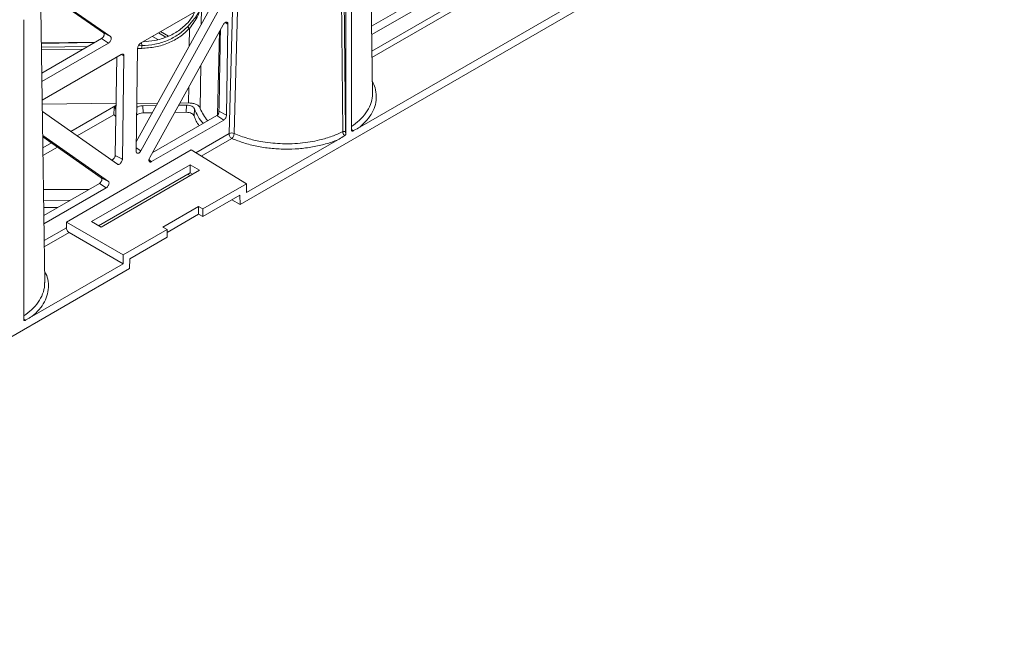
# Model space of a CAD drawing. Units: millimetres. Extents: x 624737 to 638660, y 259432 to 265190.
# Drawn here: x 626762 to 626952, y 263461 to 263582 of the extents above; entities that cross this region are included whole.
import ezdxf

# ---------------------------------------------------------------- set-up
doc = ezdxf.new("R2010")
doc.units = ezdxf.units.MM
doc.header["$LTSCALE"] = 50

# ---------------------------------------------------------------- blocks, each defined once
blk = doc.blocks.new('fghg')
at = {"color": 7, "linetype": 'Continuous', "lineweight": 15}
for p, q in [((627956.23, 260920.16), (628103.67, 261005.28)), ((627981.76, 260941.57), (627981.05, 260994.54)), ((627976.65, 260991.7), (627976.65, 260933.92)), ((627977.71, 260934.53), (627977.71, 260992.31)), ((628038.3, 260969.14), (627979.31, 260935.08)), ((627929.86, 260953.26), (627920.68, 260959.69)), ((627920.86, 260959.79), (627931.23, 260952.54)), ((627936.19, 260932.22), (627951.3, 260959.51)), ((627937, 260951.25), (627952.78, 260960.36)), ((627953.16, 260959.57), (627937.08, 260930.54)), ((627981.58, 260954.54), (627992.32, 260960.74)), ((627993.64, 260959.88), (627981.61, 260952.93)), ((627918.52, 260905.06), (627917.81, 260958.03)), ((627914.47, 260898.02), (627914.47, 260955.8)), ((627931.23, 260952.54), (627929.86, 260953.26)), ((627938.78, 260929.22), (627952.96, 260954.83)), ((627941.91, 260952.44), (627940.49, 260953.26)), ((627940.89, 260953.5), (627942.39, 260952.64)), ((627953.88, 260954.96), (627953.61, 260937.38)), ((627928.29, 260951.46), (627917.9, 260951.31)), ((627917.98, 260945.5), (627929.5, 260952.16)), ((627930.82, 260951.3), (627918, 260943.89)), ((627929.5, 260952.16), (627930.82, 260951.3)), ((627940.38, 260951.98), (627939.32, 260952.59)), ((627936.16, 260930.41), (627936.46, 260950.34)), ((627937.25, 260950.8), (627937.25, 260950.8)), ((627918.05, 260940.31), (627933.29, 260949.11)), ((627932.13, 260929.64), (627932.41, 260948.6)), ((627933.81, 260948.81), (627933.51, 260928.88)), ((627918.06, 260939.53), (627932.28, 260939.73)), ((627932.58, 260927.94), (627918.08, 260938.09)), ((627932.27, 260939.26), (627923.57, 260934.24)), ((627931.84, 260937.49), (627931.92, 260938.88)), ((627932.27, 260939.08), (627931.92, 260938.88)), ((627936.3, 260939.6), (627940.31, 260939.66)), ((627940.09, 260939.26), (627937.43, 260939.22)), ((627937.5, 260937.83), (627937.43, 260939.22)), ((627945.89, 260939.34), (627944.37, 260939.32)), ((627944.6, 260939.72), (627946.29, 260939.74)), ((627945.83, 260937.95), (627945.89, 260939.34)), ((627947.4, 260938.64), (627947.34, 260937.25)), ((627953.61, 260937.38), (627952.15, 260938.18)), ((627931.84, 260937.49), (627924.77, 260933.4)), ((627939.31, 260937.86), (627937.5, 260937.83)), ((627953.07, 260936.46), (627939.16, 260928.43)), ((627939.28, 260930.12), (627951.74, 260937.32)), ((627945.83, 260937.95), (627943.6, 260937.92)), ((627951.74, 260937.32), (627951.75, 260937.32)), ((627951.75, 260937.32), (627953.07, 260936.46)), ((627976.04, 260934.22), (627976.04, 260934.22)), ((627918.14, 260933.47), (627930.81, 260924.61)), ((627929.44, 260925.34), (627918.14, 260933.24)), ((627975.06, 260932.63), (627957.44, 260922.46)), ((627919.81, 260932.07), (627918.17, 260931.12)), ((627921.01, 260931.23), (627918.19, 260929.6)), ((627946.77, 260930.68), (627922.71, 260916.79)), ((627957.44, 260924.17), (627946.77, 260930.68)), ((627933.51, 260928.88), (627932.13, 260929.64)), ((627927.58, 260916.87), (627946.57, 260927.84)), ((627948.38, 260926.76), (627929.39, 260915.79)), ((627946.57, 260927.84), (627948.38, 260926.76)), ((627946.57, 260927.84), (627946.57, 260926.29)), ((627928.9, 260916.08), (627946.57, 260926.29)), ((627930.81, 260924.61), (627929.44, 260925.34)), ((627946.59, 260925.73), (627946.1, 260926.01)), ((627946.57, 260926.29), (627947.07, 260926)), ((627918.28, 260923.05), (627927.11, 260923.09)), ((627918.34, 260918.04), (627929.07, 260924.23)), ((627930.4, 260923.37), (627918.36, 260916.43)), ((627929.07, 260924.23), (627930.4, 260923.37)), ((627957.44, 260924.17), (627949.01, 260919.31)), ((627957.44, 260922.46), (627957.44, 260924.17)), ((627923.46, 260920.99), (627918.3, 260920.96)), ((627949.01, 260917.84), (627956.17, 260921.97)), ((627956.23, 260920.16), (627954.63, 260921.08)), ((627956.17, 260921.97), (627956.23, 260920.16)), ((627921.04, 260919.59), (627918.32, 260919.57)), ((627941.32, 260915.8), (627948.21, 260919.78)), ((627948.21, 260919.78), (627949.01, 260919.31)), ((627948.21, 260918.3), (627948.21, 260919.78)), ((627949.01, 260919.31), (627949.01, 260917.84)), ((627942.12, 260914.77), (627948.21, 260918.3)), ((627948.21, 260918.3), (627949.01, 260917.84)), ((627922.71, 260916.79), (627922.7, 260915.7)), ((627933.68, 260910.46), (627922.71, 260916.79)), ((627929.39, 260915.79), (627927.58, 260916.87)), ((627942.12, 260915.33), (627933.68, 260910.46)), ((627942.12, 260915.33), (627941.32, 260915.8)), ((627942.12, 260913.86), (627942.12, 260915.33)), ((627923.23, 260914.78), (627933.68, 260908.74)), ((627934.96, 260909.72), (627942.12, 260913.86)), ((627933.68, 260910.46), (627933.68, 260908.74)), ((627934.9, 260907.85), (627934.96, 260909.72)), ((627934.9, 260907.85), (627766.5, 260810.64)), ((627933.68, 260908.74), (627916.07, 260898.57))]:
    blk.add_line(p, q, dxfattribs=at)
at = {"color": 8, "linetype": 'Continuous', "lineweight": 15}
for p, q in [((627975.5, 260991.34), (627976.04, 260934.22)), ((627976, 260991.63), (627976.55, 260934.21)), ((627955.08, 260933.86), (627956.32, 260980.27)), ((627954.11, 260933.83), (627955.38, 260979.72)), ((627981.65, 260949.73), (628017.35, 260970.34)), ((627981.66, 260948.52), (628017.87, 260969.42)), ((627948.73, 260954.87), (627948.77, 260958.05)), ((627946.14, 260954.5), (627947.19, 260955.7)), ((627953.35, 260955.25), (627953.88, 260954.96)), ((627946.41, 260950.67), (627946.45, 260954.11)), ((627952.23, 260953.51), (627951.88, 260937.43)), ((627928.17, 260951.39), (627917.9, 260951.24)), ((627937.23, 260951.38), (627937.25, 260950.8)), ((627917.91, 260950.52), (627926.89, 260950.65)), ((627925.97, 260950.12), (627917.92, 260950)), ((627937.26, 260950.28), (627936.46, 260950.27)), ((627936.59, 260950.79), (627937.25, 260950.8)), ((627933.3, 260949.09), (627933.81, 260948.81)), ((627948.55, 260938.71), (627948.64, 260947.03)), ((627946.29, 260939.74), (627946.32, 260942.84)), ((627947.68, 260930.13), (627954.11, 260933.83)), ((627948.72, 260929.5), (627954.63, 260932.91)), ((627937.08, 260930.54), (627936.17, 260931.08)), ((627939.16, 260928.43), (627938.64, 260928.76)), ((627918.41, 260913.22), (627922.7, 260915.7)), ((627918.42, 260912.01), (627923.23, 260914.78))]:
    blk.add_line(p, q, dxfattribs=at)
at = {"color": 7, "linetype": 'Continuous', "lineweight": 15}
for centre, radius, start, end in [((627955.1, 260941.42), 8.19, 199.8779, 223.2759), ((627955.63, 260941.33), 7.55, 200.3026, 221.6792), ((627954.52, 260939.81), 7.63, 199.6095, 215.808), ((627954.62, 260932.79), 1.17, 66.8258, 116.2201)]:
    blk.add_arc(centre, radius, start, end, dxfattribs=at)
for centre, major_axis, ratio, start_param, end_param in [((627930.86, 260938.26), (1.5, 0), 0.577303, 0.36919, 0.790955), ((627937.47, 260938.35), (1.5, 0), 0.57727, 1.598254, 2.479093), ((627930.79, 260936.87), (1.5, 0), 0.577303, 0.26166, 0.791475), ((627937.54, 260936.96), (1.5, 0), 0.57727, 1.598254, 2.588284), ((627923.23, 260915.39), (-0.383, 0.645), 0.585386, 0.760847, 2.335134)]:
    blk.add_ellipse(centre, major_axis=major_axis, ratio=ratio, start_param=start_param, end_param=end_param, dxfattribs=at)
for points, knots in [([(627947.44, 260957.28), (627947.35, 260957.06), (627947.02, 260956.26), (627946.49, 260955.64), (627946.11, 260955.19)], [0, 0, 0, 0, 0.277305, 1, 1, 1, 1]), ([(627947.19, 260955.7), (627947.46, 260956.07), (627948.01, 260956.8), (627948.4, 260957.52), (627948.5, 260957.87), (627948.51, 260957.9)], [0, 0, 0, 0, 0.480709, 0.961497, 1, 1, 1, 1]), ([(627946.11, 260955.19), (627945.55, 260954.66), (627944.41, 260953.6), (627942.21, 260952.46), (627939.88, 260951.71), (627938.27, 260951.6), (627937.51, 260951.55)], [0, 0, 0, 0, 0.257395, 0.514789, 0.772184, 1, 1, 1, 1]), ([(627952.96, 260954.83), (627953, 260954.9), (627953.08, 260955.02), (627953.24, 260955.18), (627953.4, 260955.29), (627953.55, 260955.34), (627953.69, 260955.33), (627953.8, 260955.26), (627953.87, 260955.13), (627953.88, 260955.02), (627953.88, 260954.96)], [0, 0, 0, 0, 0.125106, 0.250077, 0.375021, 0.49998, 0.624937, 0.749891, 0.874761, 1, 1, 1, 1]), ([(627929.5, 260952.16), (627929.55, 260952.19), (627929.66, 260952.27), (627929.81, 260952.44), (627929.91, 260952.64), (627929.98, 260952.85), (627929.99, 260953.04), (627929.95, 260953.19), (627929.89, 260953.24), (627929.86, 260953.26)], [0, 0, 0, 0, 0.149699, 0.300052, 0.434264, 0.580886, 0.739005, 0.881935, 1, 1, 1, 1]), ([(627937.25, 260950.8), (627938.11, 260950.86), (627939.82, 260950.97), (627942.24, 260951.75), (627944.44, 260952.9), (627945.57, 260953.97), (627946.14, 260954.5)], [0, 0, 0, 0, 0.249933, 0.499956, 0.749978, 1, 1, 1, 1]), ([(627937.26, 260950.28), (627938.14, 260950.34), (627939.91, 260950.46), (627942.42, 260951.26), (627944.69, 260952.45), (627945.86, 260953.56), (627946.45, 260954.11)], [0, 0, 0, 0, 0.250003, 0.4999947, 0.7500024, 1, 1, 1, 1]), ([(627946.14, 260954.5), (627946.15, 260954.47), (627946.16, 260954.41), (627946.23, 260954.3), (627946.34, 260954.19), (627946.41, 260954.14), (627946.45, 260954.11)], [0, 0, 0, 0, 0.240501, 0.500001, 0.759502, 1, 1, 1, 1]), ([(627952.43, 260953.86), (627952.42, 260953.28), (627952.37, 260950.37), (627952.28, 260945.14), (627952.2, 260940.5), (627952.15, 260938.18)], [0, 0, 0, 0, 0.112628, 0.556314, 1, 1, 1, 1]), ([(627930.82, 260951.3), (627930.88, 260951.34), (627931, 260951.42), (627931.16, 260951.62), (627931.29, 260951.84), (627931.36, 260952.07), (627931.37, 260952.29), (627931.33, 260952.45), (627931.26, 260952.51), (627931.23, 260952.54)], [0, 0, 0, 0, 0.146716, 0.293411, 0.438541, 0.586306, 0.731198, 0.878557, 1, 1, 1, 1]), ([(627936.46, 260950.34), (627936.47, 260950.43), (627936.49, 260950.59), (627936.62, 260950.86), (627936.79, 260951.11), (627936.93, 260951.2), (627937, 260951.25)], [0, 0, 0, 0, 0.250193, 0.500024, 0.749838, 1, 1, 1, 1]), ([(627937.25, 260950.8), (627937.25, 260950.76), (627937.25, 260950.7), (627937.26, 260950.56), (627937.26, 260950.41), (627937.26, 260950.32), (627937.26, 260950.28)], [0, 0, 0, 0, 0.249992, 0.500007, 0.749993, 1, 1, 1, 1]), ([(627933.29, 260949.11), (627933.36, 260949.14), (627933.5, 260949.2), (627933.67, 260949.17), (627933.79, 260949.03), (627933.81, 260948.88), (627933.81, 260948.81)], [0, 0, 0, 0, 0.250162, 0.499976, 0.749807, 1, 1, 1, 1]), ([(627947.4, 260938.64), (627947.35, 260938.74), (627947.25, 260938.92), (627946.91, 260939.15), (627946.47, 260939.3), (627946.11, 260939.34), (627945.92, 260939.34), (627945.89, 260939.34)], [0, 0, 0, 0, 0.240987, 0.481988, 0.722803, 0.963593, 1, 1, 1, 1]), ([(627948.55, 260938.71), (627948.47, 260938.85), (627948.32, 260939.13), (627947.81, 260939.46), (627947.14, 260939.69), (627946.6, 260939.75), (627946.32, 260939.74), (627946.29, 260939.74)], [0, 0, 0, 0, 0.242098, 0.484197, 0.726292, 0.968389, 1, 1, 1, 1]), ([(627952.15, 260938.18), (627952.15, 260938.1), (627952.14, 260937.98), (627952.1, 260937.81), (627952.05, 260937.69), (627952, 260937.57), (627951.9, 260937.43), (627951.81, 260937.37), (627951.75, 260937.32)], [0, 0, 0, 0, 0.250105, 0.375535, 0.500318, 0.625065, 0.750415, 1, 1, 1, 1]), ([(627947.34, 260937.25), (627947.29, 260937.35), (627947.19, 260937.53), (627946.85, 260937.76), (627946.41, 260937.91), (627946.05, 260937.95), (627945.86, 260937.95), (627945.83, 260937.95)], [0, 0, 0, 0, 0.2415251, 0.4830641, 0.7244198, 0.9657486, 1, 1, 1, 1]), ([(627953.61, 260937.38), (627953.6, 260937.29), (627953.58, 260937.12), (627953.46, 260936.85), (627953.28, 260936.61), (627953.14, 260936.51), (627953.07, 260936.46)], [0, 0, 0, 0, 0.250194, 0.500038, 0.749849, 1, 1, 1, 1]), ([(627955.08, 260933.86), (627955.94, 260933.52), (627957.52, 260932.9), (627959.92, 260932.35), (627962.02, 260932.03), (627963.9, 260931.89), (627965.82, 260931.86), (627967.77, 260931.97), (627969.73, 260932.21), (627971.82, 260932.64), (627973.98, 260933.27), (627975.37, 260933.91), (627976.04, 260934.22)], [0, 0, 0, 0, 0.135514, 0.249952, 0.3376, 0.420955, 0.500017, 0.591872, 0.680327, 0.765382, 0.886511, 1, 1, 1, 1]), ([(627976.55, 260934.21), (627976.51, 260934.23), (627976.44, 260934.26), (627976.3, 260934.28), (627976.15, 260934.27), (627976.08, 260934.23), (627976.04, 260934.22)], [0, 0, 0, 0, 0.239017, 0.497047, 0.756717, 1, 1, 1, 1]), ([(627976.04, 260934.22), (627976.05, 260934.15), (627976.06, 260934.02), (627976.13, 260933.8), (627976.25, 260933.59), (627976.35, 260933.48), (627976.4, 260933.43)], [0, 0, 0, 0, 0.249946, 0.500036, 0.75011, 1, 1, 1, 1]), ([(627976.55, 260934.21), (627976.55, 260934.19), (627976.55, 260934.14), (627976.57, 260934.07), (627976.61, 260933.99), (627976.64, 260933.94), (627976.65, 260933.92)], [0, 0, 0, 0, 0.250628, 0.499902, 0.74761, 1, 1, 1, 1]), ([(627977.97, 260934.34), (627977.94, 260934.33), (627977.89, 260934.3), (627977.81, 260934.31), (627977.75, 260934.35), (627977.72, 260934.43), (627977.72, 260934.5), (627977.71, 260934.53)], [0, 0, 0, 0, 0.1965544, 0.3930478, 0.5918253, 0.7988455, 1, 1, 1, 1]), ([(627979.31, 260935.08), (627979.31, 260935.08), (627978.96, 260934.88), (627978.51, 260934.64), (627978.06, 260934.39), (627977.97, 260934.34)], [0, 0, 0, 0, 0.002018, 0.794171, 1, 1, 1, 1]), ([(627954.63, 260932.91), (627954.56, 260932.96), (627954.42, 260933.06), (627954.25, 260933.3), (627954.13, 260933.58), (627954.11, 260933.75), (627954.11, 260933.83)], [0, 0, 0, 0, 0.2500054, 0.5000036, 0.7500023, 1, 1, 1, 1]), ([(627954.63, 260932.91), (627954.69, 260932.96), (627954.8, 260933.07), (627954.95, 260933.33), (627955.06, 260933.6), (627955.07, 260933.77), (627955.08, 260933.86)], [0, 0, 0, 0, 0.248809, 0.50153, 0.748259, 1, 1, 1, 1]), ([(627954.63, 260932.91), (627955.39, 260932.61), (627956.9, 260932), (627959.44, 260931.37), (627962.09, 260930.96), (627964.81, 260930.8), (627967.54, 260930.89), (627970.2, 260931.23), (627972.76, 260931.79), (627974.29, 260932.35), (627975.06, 260932.63)], [0, 0, 0, 0, 0.1250016, 0.2500399, 0.3750339, 0.500028, 0.6250202, 0.7500117, 0.8750065, 1, 1, 1, 1]), ([(627976.4, 260933.43), (627976.04, 260933.21), (627975.6, 260932.94), (627975.15, 260932.68), (627975.06, 260932.63), (627975.06, 260932.63)], [0, 0, 0, 0, 0.792053, 0.998218, 1, 1, 1, 1]), ([(627976.65, 260933.92), (627976.65, 260933.87), (627976.65, 260933.79), (627976.6, 260933.66), (627976.53, 260933.54), (627976.45, 260933.47), (627976.41, 260933.44), (627976.4, 260933.43)], [0, 0, 0, 0, 0.257857, 0.475074, 0.692862, 0.896635, 1, 1, 1, 1]), ([(627936.16, 260930.41), (627936.16, 260930.35), (627936.17, 260930.22), (627936.26, 260930.09), (627936.4, 260930.03), (627936.56, 260930.05), (627936.75, 260930.14), (627936.92, 260930.3), (627937.03, 260930.45), (627937.07, 260930.53), (627937.08, 260930.54)], [0, 0, 0, 0, 0.140822, 0.281619, 0.420922, 0.562622, 0.701333, 0.843284, 0.982148, 1, 1, 1, 1]), ([(627931.4, 260928.77), (627931.4, 260928.77), (627931.46, 260928.75), (627931.57, 260928.78), (627931.73, 260928.88), (627931.88, 260929.03), (627932.02, 260929.22), (627932.1, 260929.43), (627932.12, 260929.57), (627932.12, 260929.63), (627932.13, 260929.64)], [0, 0, 0, 0, 0.036351, 0.200337, 0.344588, 0.500794, 0.672946, 0.832329, 0.975852, 1, 1, 1, 1]), ([(627932.58, 260927.94), (627932.62, 260927.92), (627932.71, 260927.88), (627932.88, 260927.92), (627933.07, 260928.02), (627933.24, 260928.19), (627933.38, 260928.41), (627933.48, 260928.64), (627933.51, 260928.8), (627933.51, 260928.88), (627933.51, 260928.88)], [0, 0, 0, 0, 0.140782, 0.281538, 0.420795, 0.562466, 0.701172, 0.843153, 0.982059, 1, 1, 1, 1]), ([(627938.78, 260929.22), (627938.74, 260929.14), (627938.67, 260928.99), (627938.63, 260928.76), (627938.64, 260928.57), (627938.72, 260928.42), (627938.84, 260928.35), (627939, 260928.35), (627939.11, 260928.4), (627939.16, 260928.43)], [0, 0, 0, 0, 0.146757, 0.2935, 0.438677, 0.586471, 0.73136, 0.878685, 1, 1, 1, 1]), ([(627929.07, 260924.23), (627929.13, 260924.27), (627929.24, 260924.34), (627929.38, 260924.52), (627929.49, 260924.71), (627929.55, 260924.92), (627929.57, 260925.12), (627929.52, 260925.26), (627929.46, 260925.31), (627929.44, 260925.34)], [0, 0, 0, 0, 0.1497, 0.300053, 0.434265, 0.580883, 0.739002, 0.881932, 1, 1, 1, 1]), ([(627930.4, 260923.37), (627930.46, 260923.41), (627930.58, 260923.5), (627930.74, 260923.69), (627930.86, 260923.92), (627930.93, 260924.15), (627930.95, 260924.36), (627930.9, 260924.53), (627930.84, 260924.59), (627930.81, 260924.61)], [0, 0, 0, 0, 0.146716, 0.293411, 0.438538, 0.586306, 0.731195, 0.878557, 1, 1, 1, 1]), ([(627916.07, 260898.57), (627916.07, 260898.57), (627915.71, 260898.37), (627915.27, 260898.13), (627914.82, 260897.88), (627914.73, 260897.83)], [0, 0, 0, 0, 0.002024, 0.794167, 1, 1, 1, 1]), ([(627914.73, 260897.83), (627914.7, 260897.82), (627914.65, 260897.79), (627914.57, 260897.8), (627914.51, 260897.85), (627914.48, 260897.92), (627914.47, 260897.99), (627914.47, 260898.02)], [0, 0, 0, 0, 0.19654, 0.393038, 0.591807, 0.798846, 1, 1, 1, 1])]:
    blk.add_open_spline(points, degree=3, knots=knots, dxfattribs=at)
at = {"color": 8, "linetype": 'Continuous', "lineweight": 15}
for points, knots in [([(627946.45, 260954.11), (627946.77, 260954.54), (627947.43, 260955.39), (627948.17, 260956.64), (627948.38, 260957.45), (627948.48, 260957.88)], [0, 0, 0, 0, 0.31311, 0.628515, 1, 1, 1, 1]), ([(627981.73, 260943.91), (627981.93, 260943.49), (627982.37, 260942.56), (627982.56, 260941.05), (627982.39, 260939.46), (627981.77, 260937.91), (627980.78, 260936.42), (627979.8, 260935.53), (627979.31, 260935.08)], [0, 0, 0, 0, 0.1401301, 0.3121042, 0.4840791, 0.6560499, 0.8280239, 1, 1, 1, 1]), ([(627977.71, 260935.21), (627978.24, 260935.59), (627979.35, 260936.4), (627980.58, 260937.83), (627981.44, 260939.43), (627981.75, 260940.72), (627981.75, 260941.46), (627981.75, 260941.63)], [0, 0, 0, 0, 0.211289, 0.444437, 0.68335, 0.92803, 1, 1, 1, 1]), ([(627977.71, 260934.69), (627977.75, 260934.63), (627977.82, 260934.5), (627977.92, 260934.39), (627977.97, 260934.34)], [0, 0, 0, 0, 0.478136, 1, 1, 1, 1]), ([(627918.48, 260907.4), (627918.68, 260906.98), (627919.13, 260906.05), (627919.32, 260904.55), (627919.14, 260902.95), (627918.53, 260901.4), (627917.54, 260899.91), (627916.56, 260899.02), (627916.07, 260898.57)], [0, 0, 0, 0, 0.140129, 0.312104, 0.484078, 0.65605, 0.828025, 1, 1, 1, 1]), ([(627914.47, 260898.7), (627915, 260899.08), (627916.11, 260899.89), (627917.34, 260901.32), (627918.2, 260902.92), (627918.51, 260904.21), (627918.51, 260904.96), (627918.51, 260905.12)], [0, 0, 0, 0, 0.21129, 0.444437, 0.683351, 0.92803, 1, 1, 1, 1]), ([(627914.47, 260898.18), (627914.51, 260898.12), (627914.58, 260897.99), (627914.68, 260897.88), (627914.73, 260897.83)], [0, 0, 0, 0, 0.478136, 1, 1, 1, 1])]:
    blk.add_open_spline(points, degree=3, knots=knots, dxfattribs=at)

msp = doc.modelspace()

# ---------------------------------------------------------------- block references
msp.add_blockref('fghg', (-1151.43, 2626.61))

doc.saveas('drawing.dxf')
